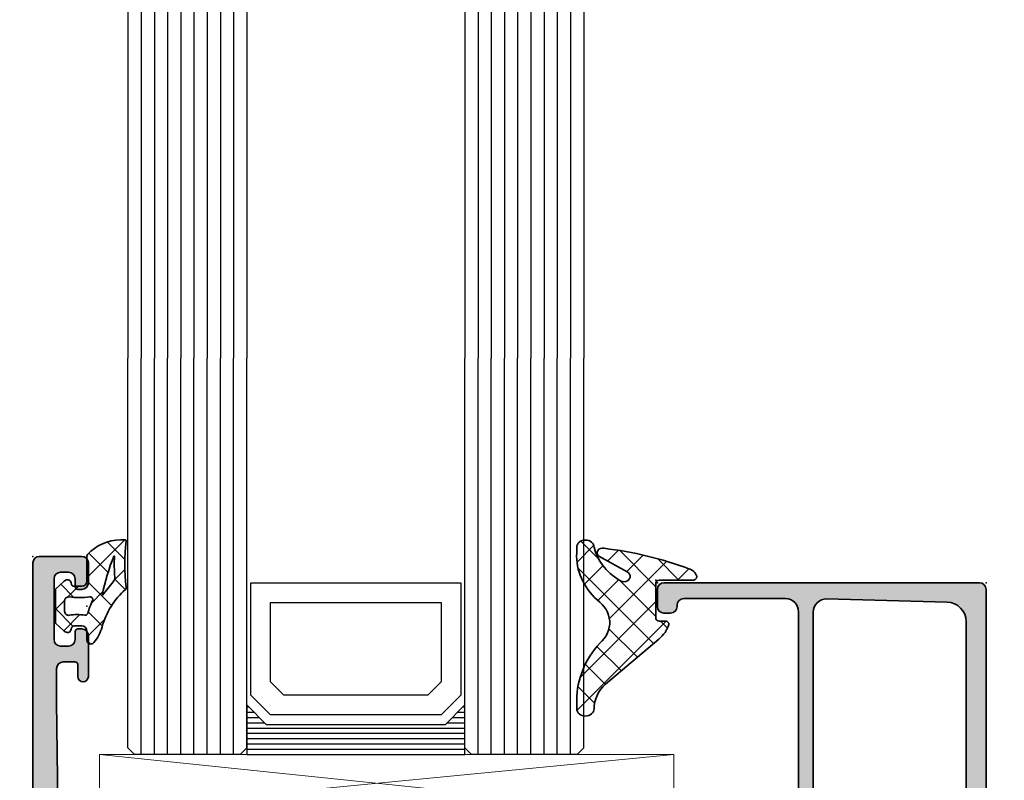
# Model space of a CAD drawing. Extents: x -5437 to -598, y -4609 to 3702.
# Drawn here: x -5138 to -5064, y -2397 to -2340 of the extents above; entities that cross this region are included whole.
import ezdxf

# ---------------------------------------------------------------- set-up
doc = ezdxf.new("R2010")
doc.units = 0
doc.header["$LTSCALE"] = 5
doc.header["$MEASUREMENT"] = 0
doc.layers.get('0').update_dxf_attribs({"linetype": 'CONTINUOUS'})
for name, color, linetype, lineweight in [('Al_Gaskets', 2, 'CONTINUOUS', 35), ('Al_Hatch', 7, 'CONTINUOUS', 18), ('Al_Insert_points', 6, 'CONTINUOUS', 25), ('Al_Profiles', 2, 'CONTINUOUS', 35), ('Al_Solid_Hatch', 50, 'CONTINUOUS', 35)]:
    doc.layers.add(name, color=color, linetype=linetype, lineweight=lineweight)
pattern_1 = [(135, (44.01137095065631, 31.54999999999978), (-1.122532015133644, -1.122532015133644), []), (225, (44.01137095065631, 31.54999999999978), (1.122532015133644, -1.122532015133644), [])]

# ---------------------------------------------------------------- blocks, each defined once
blk = doc.blocks.new('P-71190block', base_point=(200.7383980946842, 157.3742518197088))
at = {"layer": 'Al_Solid_Hatch', "ltscale": 0.25}
h = blk.add_hatch(color=256, dxfattribs=at)
h.paths.add_polyline_path([(200.7383980946842, 146.2712895472926), (200.7383980946842, 149.8730977544086, -0.4142135623730649), (200.9383980946842, 150.0730977544086), (201.4883980946841, 150.0730977544086), (202.83847972496, 149.2936277617409, 1.014389019667134), (203.2383980946842, 149.2879141415205), (203.2383980946842, 149.6343248958806, 0.1567177793118916), (202.6768685714247, 151.3818550770409, -0.3213275108569442), (202.6768685714247, 151.9643651374275, 0.1567177793118676), (203.2383980946842, 153.7118953185875), (203.2383980946842, 154.0583060729478, 1.014389019667177), (202.83847972496, 154.0525924527274), (201.4883980946841, 153.2731224600597), (200.9383980946842, 153.2731224600598, -0.4142135623730656), (200.7383980946842, 153.4731224600598), (200.7383980946842, 157.0749306671758, -0.534511135950787), (201.0149347811572, 157.2597065736781), (202.8862738661667, 156.4845725448683, 0.9366001587170362), (203.2442549862427, 156.3080354179583), (204.3499305685561, 158.2231083211113, 0.5773512777870096), (204.0901234012906, 158.6731091072342), (200.7391880946842, 158.6731091072342, -0.4142135623730975), (200.0391880946842, 159.3731091072341), (200.0391880946842, 161.8731091072341, -0.4142135623730951), (200.3391880946842, 162.1731091072342), (200.9391880946843, 162.1731091072342, 1), (200.9391880946842, 163.1731091072342), (197.7391777296366, 163.1731091072342, 0.4123353976987965), (196.9391941992503, 162.3782424405675, 0.4160942246853775), (197.1391900818468, 162.1769591072342), (198.3391880946843, 162.1769591072342, -0.4142135623730941), (198.5391880946842, 161.9769591072342), (198.5391880946842, 159.1731091072342, -0.4142135623730945), (198.0391880946842, 158.6731091072342), (184.5321890306585, 158.6731091072341, -0.4105572730576885), (184.0322280893369, 159.1668595350129), (183.8383980946842, 174.6731091072351), (183.8383980946842, 177.1731091072342, -0.4142135623730951), (184.3383980946842, 177.6731091072342), (185.2383980946842, 177.6731091072342, -0.4142135623731054), (185.4383980946842, 177.4731091072342), (185.4383980946842, 176.5731091072341, 1), (186.2383980946842, 176.5731091072341), (186.2383980946842, 179.6731091072342, 0.4142135623730909), (185.7383980946842, 180.1731091072342), (185.4383980946842, 180.1731091072342, 0.4142135623730951), (185.2383980946842, 179.9731091072342), (185.2383980946842, 179.3731091072342, -0.4142135623730951), (184.7383980946842, 178.8731091072342), (184.1383980946843, 178.8731091072342, -0.4142135623730951), (183.6383980946843, 179.3731091072342), (183.6383980946842, 183.9731091072341, -0.4142135623730669), (184.1383980946842, 184.4731091072341), (184.7383980946842, 184.4731091072342, -0.414213562373122), (185.2383980946842, 183.9731091072342), (185.2383980946842, 183.3731091072341, 0.4142135623730951), (185.4383980946842, 183.1731091072342), (185.7383980946842, 183.1731091072342, 0.4142135623730909), (186.2383980946842, 183.6731091072342), (186.2383980946842, 185.1731091072342, 0.4142135623730991), (185.7383980946842, 185.6731091072342), (182.5383980946842, 185.6731091072342, 0.4142135623730951), (182.0383980946842, 185.1731091072342), (182.0383980946842, 118.1731091072342, 0.4142135623730951), (182.5383980946842, 117.6731091072342), (191.7383980946842, 117.6731091072342, 0.4142135623731013), (192.2383980946842, 118.1731091072342), (192.2383980946842, 119.6731091072342, 0.4507037343390655), (191.67707306466, 120.1693340972262, 0.472429893757558), (191.4383980946843, 119.9731091072342), (191.4383980946843, 119.6731091072342, -1), (189.8383980946842, 119.6731091072342), (189.8383980946842, 123.6731091072342, -1), (191.4383980946843, 123.6731091072342), (191.4383980946843, 123.3731091072342, 0.4724298937578577), (191.6770730646601, 123.1768841172422, 0.4507037343389586), (192.2383980946842, 123.6731091072342), (192.2383980946842, 144.1731091072342, -0.4142135623730951), (192.7383980946842, 144.6731091072342), (198.4383980946842, 144.6731091072342, -0.4142135623730978), (198.9383980946842, 144.1731091072342), (198.9383980946842, 141.0731091072341, -0.4142135623730924), (198.7383980946842, 140.8731091072341), (197.1384000946804, 140.8731091072341, 0.4142135623732056), (196.9384000946804, 140.6731091072341, 0.4142135623729837), (197.7384000946807, 139.8731091072341), (200.0383980946842, 139.8731091072341, 0.414213562373093), (200.5383980946842, 140.3731091072341), (200.5383980946842, 144.4731111072342, -0.4142135623730956), (200.7383980946842, 144.6731111072341), (204.0901234021339, 144.6731111072341, 0.5773512778970971), (204.3499305693499, 145.1231118934427), (203.2442549862097, 147.0381847965673, 0.9366001585619903), (202.8862738661667, 146.8616476696), (201.0149347811572, 146.0865136407903, -0.5345111359507878)])
h.paths.add_polyline_path([(198.7383980946842, 146.4731091072342), (197.6384000946745, 146.4731091072342, 0.4142135623748226), (197.4384000946745, 146.273109107233, -0.4142135623748228), (197.2384000946768, 146.0731091072342), (192.6384000946802, 146.0731091072342, -0.414213562374823), (192.4384000946802, 146.2731091072353, 0.4142135623748236), (192.2384000946825, 146.4731091072342), (191.2384000946745, 146.4731091072342, 0.4142135623714935), (191.0384000946745, 146.2731091072353, -0.4142135623714935), (190.8384000946723, 146.0731091072342), (183.9383980946843, 146.0731091072342, -0.4142135623730929), (183.4383980946843, 146.5731091072342), (183.4383980946842, 149.7731091072342, -0.4142135623730153), (183.6383980946842, 149.9731091072342), (183.8383980946843, 149.9731091072342, 0.4142135623730049), (184.0383980946842, 150.1731091072342), (184.0383980946843, 151.2731091072342, 0.4142135623730205), (183.8383980946843, 151.4731091072342), (183.6383980946842, 151.4731091072342, -0.4142135623730153), (183.4383980946842, 151.6731091072342), (183.4383980946843, 155.1731091072342, -0.4142135623730935), (183.6383980946842, 155.3731091072341), (183.8383980946843, 155.3731091072341, 0.4142135623731038), (184.0383980946843, 155.5731091072341), (184.0383980946842, 156.6731091072342, -0.4142135623730882), (184.2383980946842, 156.8731091072341), (185.338400094687, 156.8731091072342, 0.4142135623714779), (185.5384000946892, 157.0731091072353, -0.4142135623714961), (185.7384000946892, 157.2731091072342), (197.2256990946792, 157.2731091072341, -0.4142135623747796), (197.4256990946792, 157.073109107233, 0.4142135623747655), (197.6256990946768, 156.8731091072342), (198.7383980946842, 156.8731091072341, -0.4142135623730804), (198.9383980946842, 156.6731091072342), (198.9383980946842, 155.5731124234459, 0.267949192432045), (199.0383980946848, 155.3999073426886, -0.2679491924320463), (199.1383980946842, 155.2267022619334), (199.1383980946842, 148.1195209525413, -0.2679491924320798), (199.0383980946836, 147.9463158717841, 0.2679491924320712), (198.9383980946842, 147.7731107910289), (198.9383980946842, 146.6731091072342, -0.4142135623730874)], flags=16)
h.paths.add_polyline_path([(190.8383980946842, 144.1731091072342), (190.8383980946842, 126.3731091072342, -0.414213562373096), (190.3383980946842, 125.8731091072342), (190.1383980946842, 125.8731091072342, 0.4142135623730951), (188.6383980946842, 124.3731091072342), (188.6383980946842, 119.5731091072342, -0.414213562373096), (188.1383980946842, 119.0731091072342), (183.9383980946843, 119.0731091072342, -0.414213562373096), (183.4383980946843, 119.5731091072342), (183.4383980946843, 144.1731091072342, -0.4142135623730951), (183.9383980946843, 144.6731091072342), (190.3383980946842, 144.6731091072342, -0.414213562373096)], flags=16)
at = {"layer": 'Al_Insert_points'}
for p in [(182.0383980946842, 185.6731091072342), (200.7383980946842, 157.3742518197088), (200.7383980946842, 145.9719683947596), (188.2383980946842, 117.6731091072342)]:
    blk.add_point(p, dxfattribs=at)
at = {"layer": 'Al_Profiles', "ltscale": 0.25}
blk.add_lwpolyline([(192.2383980946842, 118.1731091072342), (192.2383980946842, 119.6731091072342, 0.4142135623730201), (191.7383980946843, 120.1731091072342), (191.6383980946842, 120.1731091072342, 0.414213562373095), (191.4383980946843, 119.9731091072342), (191.4383980946843, 119.6731091072342, -0.9999999999999999), (189.8383980946842, 119.6731091072342), (189.8383980946842, 123.6731091072342, -0.9999999999999999), (191.4383980946843, 123.6731091072342), (191.4383980946843, 123.3731091072342, 0.414213562373095), (191.6383980946842, 123.1731091072342), (191.7383980946842, 123.1731091072342, 0.414213562373095), (192.2383980946842, 123.6731091072342), (192.2383980946842, 144.1731091072342, -0.414213562373095), (192.7383980946842, 144.6731091072342), (198.4383980946842, 144.6731091072342, -0.414213562373095), (198.9383980946842, 144.1731091072342), (198.9383980946842, 141.0731091072341, -0.414213562373095), (198.7383980946842, 140.8731091072341), (197.1384000946805, 140.8731091072341, 0.4142135623731367), (196.9384000946804, 140.6731091072342, 0.4142135623730951), (197.7384000946809, 139.8731091072341), (200.0383980946842, 139.8731091072341, 0.414213562373095), (200.5383980946842, 140.3731091072341), (200.5383980946842, 144.4731111072342, -0.414213562373095), (200.7383980946842, 144.6731111072341), (204.0901234021339, 144.6731111072341, 0.5773512779160622), (204.3499305693414, 145.1231118934575), (203.2442549862028, 147.0381847965792, 0.9366001585297057), (202.8862738661667, 146.8616476696), (201.0149347811572, 146.0865136407903, -0.5345111359507906), (200.7383980946842, 146.2712895472926), (200.7383980946842, 149.8730977544086, -0.4142135623730799), (200.9383980946842, 150.0730977544086), (201.4883980946841, 150.0730977544086), (202.83847972496, 149.2936277617409, 1.014389019667176), (203.2383980946842, 149.2879141415206), (203.2383980946842, 149.6343248958808, 0.1567177793118734), (202.6768685714247, 151.3818550770409, -0.3213275108569145), (202.6768685714247, 151.9643651374275, 0.1567177793118742), (203.2383980946842, 153.7118953185876), (203.2383980946842, 154.0583060729478, 1.014389019667176), (202.83847972496, 154.0525924527274), (201.4883980946841, 153.2731224600597), (200.9383980946842, 153.2731224600598, -0.4142135623730799), (200.7383980946842, 153.4731224600598), (200.7383980946842, 157.0749306671758, -0.5345111359507908), (201.0149347811572, 157.2597065736781), (202.8862738661667, 156.4845725448683, 0.9366001585297057), (203.2442549862028, 156.3080354178892), (204.3499305685561, 158.2231083211113, 0.5773512777870059), (204.0901234012906, 158.6731091072342), (200.7391880946842, 158.6731091072342, -0.414213562373095), (200.0391880946842, 159.3731091072341), (200.0391880946842, 161.8731091072341, -0.414213562373095), (200.3391880946842, 162.1731091072342), (200.9391880946842, 162.1731091072342, 1.000000000000142), (200.9391880946842, 163.1731091072342), (197.7391777296368, 163.1731091072342, 0.4123353976989059), (196.9391941992503, 162.3782424405675, 0.4160942246852746), (197.1391900818468, 162.1769591072342), (198.3391880946843, 162.1769591072342, -0.414213562373095), (198.5391880946842, 161.9769591072342), (198.5391880946842, 159.1731091072342, -0.414213562373095), (198.0391880946842, 158.6731091072342), (184.5321890306584, 158.6731091072341, -0.4105572730576514), (184.0322280893369, 159.1668595350129), (183.8383980946842, 174.6731091072348), (183.8383980946842, 177.1731091072342, -0.414213562373095), (184.3383980946842, 177.6731091072342), (185.2383980946842, 177.6731091072342, -0.414213562373095), (185.4383980946842, 177.4731091072342), (185.4383980946842, 176.5731091072341, 0.9999999999999999), (186.2383980946842, 176.5731091072341), (186.2383980946842, 179.6731091072342, 0.414213562373095), (185.7383980946842, 180.1731091072342), (185.4383980946842, 180.1731091072342, 0.414213562373095), (185.2383980946842, 179.9731091072342), (185.2383980946842, 179.3731091072342, -0.414213562373095), (184.7383980946842, 178.8731091072342), (184.1383980946843, 178.8731091072342, -0.414213562373095), (183.6383980946843, 179.3731091072342), (183.6383980946842, 183.9731091072341, -0.414213562373095), (184.1383980946842, 184.4731091072341), (184.7383980946842, 184.4731091072342, -0.414213562373095), (185.2383980946842, 183.9731091072342), (185.2383980946842, 183.3731091072341, 0.414213562373095), (185.4383980946842, 183.1731091072342), (185.7383980946842, 183.1731091072342, 0.414213562373095), (186.2383980946842, 183.6731091072342), (186.2383980946842, 185.1731091072342, 0.414213562373095), (185.7383980946842, 185.6731091072342), (182.5383980946842, 185.6731091072342, 0.414213562373095), (182.0383980946842, 185.1731091072342), (182.0383980946842, 118.1731091072342, 0.414213562373095), (182.5383980946842, 117.6731091072342), (191.7383980946842, 117.6731091072342, 0.414213562373095)], format="xyb", close=True, dxfattribs=at)
at = {"layer": 'Al_Profiles'}
for points in [[(190.8384000946701, 146.0731091072342), (183.9383980946843, 146.0731091072342, -0.4142135623730961), (183.4383980946843, 146.5731091072342), (183.4383980946842, 149.7731091072342, -0.4142135623730961), (183.6383980946842, 149.9731091072342), (183.8383980946842, 149.9731091072342, 0.4142135623730961), (184.0383980946842, 150.1731091072342), (184.0383980946843, 151.2731091072342, 0.4142135623730961), (183.8383980946843, 151.4731091072342), (183.6383980946842, 151.4731091072342, -0.4142135623730961), (183.4383980946842, 151.6731091072342), (183.4383980946843, 155.1731091072342, -0.4142135623730961), (183.6383980946842, 155.3731091072341), (183.8383980946843, 155.3731091072341, 0.4142135623730961), (184.0383980946843, 155.5731091072341), (184.0383980946842, 156.6731091072342, -0.4142135623730961), (184.2383980946842, 156.8731091072341), (185.3384000946849, 156.8731091072342, 0.4142135623730961), (185.5384000946892, 157.0731091072342, -0.4142135623730961), (185.7384000946892, 157.2731091072342), (197.2256990946792, 157.2731091072341, -0.4142135623730961), (197.4256990946792, 157.0731091072341, 0.4142135623730109), (197.6256990946745, 156.8731091072342), (198.7383980946842, 156.8731091072341, -0.4142135623730961), (198.9383980946842, 156.6731091072342), (198.9383980946842, 155.5731124234459, 0.2679491924293128), (199.038398094683, 155.3999073426897, -0.2679491924293812), (199.1383980946842, 155.2267022619375), (199.1383980946842, 148.1195209525413, -0.2679491924294096), (199.0383980946854, 147.9463158717851, 0.2679491924292791), (198.9383980946842, 147.773110791033), (198.9383980946842, 146.6731091072342, -0.4142135623730961), (198.7383980946842, 146.4731091072342), (197.6384000946745, 146.4731091072342, 0.4142135623730961), (197.4384000946745, 146.2731091072342, -0.4142135623730961), (197.2384000946792, 146.0731091072342), (192.6384000946801, 146.0731091072342, -0.4142135623730555), (192.4384000946802, 146.2731091072342, 0.4142135623730961), (192.2384000946849, 146.4731091072342), (191.2384000946745, 146.4731091072342, 0.4142135623730961), (191.0384000946745, 146.2731091072342, -0.4142135623730961)], [(188.6383980946842, 124.3731091072341), (188.6383980946842, 119.5731091072342, -0.4142135623730961), (188.1383980946842, 119.0731091072342), (183.9383980946843, 119.0731091072342, -0.4142135623730961), (183.4383980946843, 119.5731091072342), (183.4383980946843, 144.1731091072342, -0.4142135623730961), (183.9383980946843, 144.6731091072342), (190.3383980946842, 144.6731091072342, -0.4142135623730961), (190.8383980946842, 144.1731091072342), (190.8383980946842, 126.3731091072342, -0.4142135623730961), (190.3383980946842, 125.8731091072342), (190.1383980946842, 125.8731091072342, 0.4142135623731091)]]:
    blk.add_lwpolyline(points, format="xyb", close=True, dxfattribs=at)
blk = doc.blocks.new('3001926-_')
blk.add_blockref('P-71190block', (244.65, 278.4411427124746))
blk = doc.blocks.new('271333block', base_point=(184.7671665608465, 146.9164116828724))
at = {"layer": 'Al_Gaskets'}
for p, q in [((193.7671665608465, 127.4164116828725), (205.2671665608464, 127.4164116828725)), ((207.2671665608464, 127.4164116828724), (234.2671665608464, 127.4164116828725))]:
    blk.add_line(p, q, dxfattribs=at)
for points in [[(188.7671665608464, 119.9164116828725), (188.7671665608464, 128.4164116828725), (193.7671665608465, 128.4164116828725), (193.7671665608465, 124.4164116828725, -0.414213562373095), (194.2671665608465, 124.9164116828725), (204.7671665608464, 124.9164116828725, -0.414213562373095), (205.2671665608464, 124.4164116828725), (205.2671665608464, 128.4164116828725), (207.2671665608464, 128.4164116828725), (207.2671665608464, 124.4164116828725)], [(205.2671665608464, 124.4164116828725), (205.2671665608464, 120.4164116828724, 0.414213562373095), (205.7671665608464, 119.9164116828724), (206.7671665608464, 119.9164116828724, 0.414213562373095), (207.2671665608464, 120.4164116828724), (207.2671665608465, 124.4164116828725, -0.4142135623730951), (207.7671665608465, 124.9164116828725), (233.7671665608464, 124.9164116828725, -0.414213562373095), (234.2671665608464, 124.4164116828725), (234.2671665608464, 120.4164116828724, 0.414213562373095), (234.7671665608464, 119.9164116828724), (238.2671665608464, 119.9164116828724, 0.414213562373095), (238.7671665608464, 120.4164116828724), (238.7671665608465, 121.9164116828725, 0.414213562373095), (238.2671665608465, 122.4164116828725), (236.7671665608465, 122.4164116828725, -0.414213562373095), (236.2671665608465, 122.9164116828725), (236.2671665608465, 128.4164116828725), (234.2671665608464, 128.4164116828725), (234.2671665608464, 124.4164116828725)], [(193.7671665608465, 124.4164116828725), (193.7671665608464, 120.4164116828725, -0.414213562373095), (193.2671665608464, 119.9164116828725), (186.7136131702532, 119.9164116828724), (186.7136131702533, 123.9164116828725), (188.7671665608464, 123.9164116828725)]]:
    blk.add_lwpolyline(points, format="xyb", dxfattribs=at)
at = {"layer": 'Al_Hatch'}
for p, q in [((189.7671665608464, 131.9164116828725), (233.2671665608464, 127.4164116828725)), ((233.2671665608464, 131.9164116828725), (189.7671665608464, 131.9164116828725)), ((189.7671665608464, 128.4164116828725), (189.7671665608464, 131.9164116828725)), ((233.2671665608464, 131.9164116828725), (193.7671665608465, 128.0972627467023)), ((233.2671665608464, 127.4164116828725), (233.2671665608464, 131.9164116828725))]:
    blk.add_line(p, q, dxfattribs=at)
blk = doc.blocks.new('270148_s', base_point=(22.50000000000006, 3.999999999999487))
at = {"layer": 'Al_Hatch'}
h = blk.add_hatch(dxfattribs=at)
h.set_pattern_fill('ANSI37', color=256, scale=0.5, angle=90, style=0)
h.set_pattern_definition(pattern_1)
h.paths.add_polyline_path([(20.60000000000046, 4.000000000000028, -0.4142135623730379), (21.00000000000009, 3.600000000000328), (21.00000000000009, 3.020486935048561, -0.3394542588642402), (20.85176380901983, 2.82730176979038), (20.72102805345198, 2.792271229664538, 0.6068148963141194), (20.60583748407446, 2.272680148841014), (21.21948705331381, 1.599999999999511), (23.7850089772, 1.599999999999511), (24.394162515925, 2.272680148841627, 0.6068148963156739), (24.27897194654852, 2.792271229664167), (24.14823619098101, 2.827301769789814, -0.3394542588646831), (24.00000000000009, 3.02048693504888), (24.00000000000057, 3.599999999999838, -0.4142135623728508), (24.40000000000109, 4.000000000000028), (25.07613641911219, 4.000000000000028, 0.7049400796497637), (25.26604461334786, 4.532238837755931, 0.1025174647741682), (24.07892338530004, 5.151982815576581, -0.1425402451341403), (21.23804941835636, 6.933021097557341, 0.245882868302161), (21.06451116256476, 6.998531918416409, -0.0607991211002569), (17.59476361953057, 6.999260868772549, 0.4503125220172062), (17.48262772523022, 6.899999999999167), (17.48262772523022, 6.557555017317121, 0.2126492334330697), (18.60313228969082, 4.042061143015586, 0.1666386835640367), (18.72583240156646, 4.000000000000398)])
h.paths.add_polyline_path([(18.71860870871091, 6.060389845185036, -0.8374890153358482), (18.72696182505574, 6.098872814322838, 0.02623130783428397), (20.31253359317212, 6.122865812945371, -0.1888115794780957), (20.66025842666567, 6.013146305449049), (21.67699260759394, 5.192839008192578, -0.787389995199727), (21.6603569498022, 5.157693456453748, -0.04624958875926165)], flags=16)
h.paths.add_polyline_path([(22.08618682081833, 4.427143463186293, 0.04315290154130368), (23.05392875630239, 4.063683014751073, -0.3900015668337198), (23.19641381002199, 3.833386673583781, 0.09441225121556945), (23.19477680964094, 2.655737173392491, -0.4700699488359211), (22.90000000000115, 2.299999999999841), (22.10000000000213, 2.29999999999734, -0.4573052332832535), (21.80314185862203, 2.643304086391087, 0.07287590854443454), (21.80213178218246, 4.217543453004719, -0.6002659925494941)], flags=16)
at = {"layer": 'Al_Gaskets', "flags": 128}
for points in [[(24.27897194654911, 2.79227122966401), (24.14823619097984, 2.827301769790125, -0.3394542588627879), (24.00000000000009, 3.020486935048723), (24.00000000000057, 3.599999999999511, -0.414213562373095), (24.4000000000011, 4.000000000000028), (25.0761364191121, 4.000000000000028, 0.7049400796496385), (25.266044613348, 4.532238837755813, 0.1025174647741932), (24.0789233852999, 5.151982815576616, -0.1425402451341573), (21.238049418356, 6.933021097557742, 0.2458828683020906), (21.06451116256427, 6.998531918416347, -0.06079912110025672), (17.5947636195301, 6.999260868772609, 0.4503125220147146), (17.48262772523022, 6.899999999999523), (17.48262772523022, 6.557555017317128, 0.2126492334330702), (18.60313228969082, 4.042061143015587, 0.1666386835648677), (18.7258324015671, 4.000000000000398), (20.6000000000012, 4.000000000000028, -0.414213562373095), (21.00000000000009, 3.599999999999511), (21.00000000000009, 3.020486935048723, -0.3394542588626252), (20.85176380902111, 2.827301769790722), (20.72102805345001, 2.79227122966401, 0.6068148963118114), (20.60583748407447, 2.272680148841005), (21.21948705331381, 1.599999999999511), (23.78500897720001, 1.599999999999511), (24.394162515925, 2.27268014884163, 0.6068148963149775)], [(20.31253359317004, 6.122865812945236, -0.02623130783422694), (18.7269618250571, 6.098872814322789, 0.8374890153927763), (18.7186087087121, 6.060389845184545, 0.04624958875923948), (21.66035694980201, 5.157693456453785, 0.7873899952064864), (21.67699260759383, 5.192839008192664), (20.6602584266651, 6.01314630544951, 0.188811579478793)], [(23.19477680964094, 2.655737173392481, -0.4700699488368702), (22.9000000000002, 2.299999999999841), (22.1000000000012, 2.29999999999734, -0.4573052332820524), (21.803141858622, 2.643304086390827, 0.07287590854449007), (21.80213178218233, 4.217543453005646, -0.6002659925474263), (22.08618682081809, 4.427143463186411, 0.04315290154133844), (23.05392875630292, 4.063683014750922, -0.3900015668328229), (23.19641381002201, 3.833386673583846, 0.09441225121557556)]]:
    blk.add_lwpolyline(points, format="xyb", close=True, dxfattribs=at)
at = {"layer": 'Al_Insert_points'}
blk.add_point((22.50000000000006, 3.999999999999487), dxfattribs=at)
blk = doc.blocks.new('117496', base_point=(94.61763592326045, 123.9829084078726))
at = {"layer": 'Al_Solid_Hatch'}
h = blk.add_hatch(color=256, dxfattribs=at)
edge = h.paths.add_edge_path()
edge.add_line((94.61763592326045, 130.8043959078724), (94.11767342326041, 130.5982334078726))
edge.add_line((94.11767342326041, 130.5982334078726), (94.11767342326041, 127.6885959078726))
edge.add_line((94.11767342326041, 127.6885959078726), (94.61763592326045, 127.6885959078726))
edge.add_line((94.61763592326045, 127.6885959078726), (94.61763592326045, 126.8885959078727))
edge.add_line((94.61763592326045, 126.8885959078727), (93.71759123117705, 126.3689529844723))
edge.add_arc((93.41760558640162, 126.8885414848112), 0.5999696631962453, 180.0007743297948, 300.000089670204, ccw=False)
edge.add_line((92.81763592326016, 126.8885333764586), (92.81768217325313, 128.5681395681434))
edge.add_arc((91.81769678388636, 128.5681671039536), 0.9999853897458865, 359.9984222912422, 472.4099857087584)
edge.add_line((91.43647085009857, 129.4926332023655), (82.51178592326008, 125.8125584078727))
edge.add_arc((83.27420562073826, 123.9635863184619), 1.999995395625422, 112.4086980143783, 256.4195538595101)
edge.add_arc((-149638.426707743, -619676.8093214617), 637626.0936622415, 76.41868529728572, 76.41955385910768, ccw=False)
edge.add_arc((92.31767428727728, 120.2357891344417), 0.4999966360017333, 256.4186852975479, 360.0004957024515)
edge.add_line((92.8176709232603, 120.2357934602326), (92.81763592326016, 121.0386133764585))
edge.add_arc((93.41758584070575, 121.0386395320717), 0.5999499180157435, 59.99665011442329, 180.0024978855774, ccw=False)
edge.add_line((93.71759117676672, 121.5581938626879), (94.61763592326045, 121.0385584078726))
edge.add_line((94.61763592326045, 121.0385584078726), (94.61763592326045, 120.2385084078725))
edge.add_line((94.61763592326045, 120.2385084078725), (94.11767342326041, 120.2385084078725))
edge.add_line((94.11767342326041, 120.2385084078725), (94.11767342326041, 119.2865959078726))
edge.add_line((94.11767342326041, 119.2865959078726), (94.61763592326045, 119.1657959078725))
edge.add_line((94.61763592326045, 119.1657959078725), (94.61763592326045, 118.4635709078725))
edge.add_arc((94.1176432846501, 118.4635709078725), 0.499992638610351, -103.58090535080993, 0, ccw=False)
edge.add_line((94.00023592326036, 117.9775584078727), (78.20232342326065, 121.7938584078726))
edge.add_arc((78.08491473677054, 121.3078347315603), 0.50000381358494, 76.41924778264891, 179.9990087753977)
edge.add_line((77.58491092326042, 121.3078433816927), (77.58491092326042, 119.4329084078726))
edge.add_arc((76.0849159232524, 119.4329084078726), 1.499995000008028, -90.00018598624513, 0, ccw=False)
edge.add_arc((76.08491592328487, 119.4329184078973), 1.500005000032759, 180.0001909862445, 269.99981401375453, ccw=False)
edge.add_line((74.58491092326042, 119.4329134078725), (74.58491092326042, 122.9460833293326))
edge.add_arc((76.08491104060124, 122.9460833293326), 1.500000117340818, 112.40878399999971, 180, ccw=False)
edge.add_line((75.51309282522001, 124.3328148392439), (93.92703592326009, 131.9257959078727))
edge.add_arc((94.11764097537323, 131.4635544572373), 0.4999974445700585, 0.18106545800742424, 112.4087802059301, ccw=False)
edge.add_line((94.61763592326044, 131.4651345407335), (94.61763592326045, 130.8043959078724))
blk = doc.blocks.new('234713_s', base_point=(18.49862450781619, 36.00000000000115))
at = {"layer": 'Al_Hatch', "linetype": 'Continuous'}
h = blk.add_hatch(dxfattribs=at)
h.set_pattern_fill('ANSI37', color=256, scale=0.5, angle=90, style=0)
h.set_pattern_definition(pattern_1)
edge = h.paths.add_edge_path()
edge.add_arc((21.24580038497032, 34.48727193907401), 2.409516057321599, 44.517593578249375, 75.12175357419409, ccw=False)
edge.add_line((22.9638701252412, 36.17665170634251), (26.37213004587902, 32.82552169473462))
edge.add_arc((28.21112682741933, 34.79284748081407), 2.693005739148878, 226.9309783189799, 270.6211613359338)
edge.add_arc((28.2403219668992, 31.55000000000112), 0.5500000000002103, -90, 90, ccw=False)
edge.add_line((28.2403219668992, 31.00000000000091), (27.57959043767021, 31.00000000000114))
edge.add_arc((27.62609690202912, 38.23282721002759), 7.232976724788085, 232.984365861907, 269.63159808336684, ccw=False)
edge.add_arc((21.71598943096381, 30.83836911166156), 2.245337469937029, 46.14615322492604, 139.725193667961)
edge.add_arc((16.62891348860813, 36.04524969979962), 5.048428330600373, 267.96669576133183, 311.93790180985206, ccw=False)
edge.add_line((16.44979320530801, 31.00000000000091), (16.01340865565722, 31.00000000000142))
edge.add_arc((16.01340865565722, 31.55000000000112), 0.5499999999996987, 90, 270, ccw=False)
edge.add_arc((15.22494345327812, 36.07908682095881), 4.056452798207354, 281.208102690291, 323.6266261734262)
edge.add_arc((18.22154477490449, 33.96981969886878), 0.4006175494916815, 312.2826087663124, 508.5312899747013)
edge.add_line((17.87984789907107, 34.17895521953994), (16.6899796429161, 32.40355871289381))
edge.add_arc((16.42839551331156, 32.63545742731257), 0.3495758438594317, 164.169111212845, 318.4424740296663, ccw=False)
edge.add_arc((35.64648966547114, 29.96111925451396), 19.74958828811341, 155.7643655775, 171.9382076379052, ccw=False)
edge.add_arc((18.38294366759567, 37.7967073826582), 0.7932911736504505, 103.78915656049969, 159.9920461208329, ccw=False)
edge.add_arc((18.24645786661384, 38.31906595836553), 0.253583686569346, 0.822940618913492, 101.97040450568699, ccw=False)
edge.add_line((18.500015396927, 38.32270806154801), (18.500015396927, 36.19999999999982))
edge.add_arc((18.70001539692701, 36.19999999999982), 0.2000000000000171, 180, 270)
edge.add_line((18.70001539692701, 35.9999999999998), (21.39761699039222, 36))
edge.add_arc((21.39761699039222, 36.19999999999981), 0.199999999999811, 270.000000000002, 360.000000000002)
edge.add_line((21.59761699039203, 36.19999999999982), (21.59761699039224, 36.56657518013711))
edge.add_arc((21.84761699039174, 36.56657518013664), 0.2499999999994955, 86.1319167715497, 179.9999999998925, ccw=False)
at = {"layer": 'Al_Gaskets', "linetype": 'Continuous', "flags": 128}
blk.add_lwpolyline([(21.86448186973416, 36.81600568317208, -0.1343352708286374), (22.9638701252412, 36.17665170634251), (26.37213004587902, 32.82552169473462, 0.1929777680140011), (28.2403219668992, 32.10000000000133, -0.9999999999999999), (28.2403219668992, 31.00000000000091), (27.57959043767021, 31.00000000000114, -0.1612806707158173), (23.27160678842721, 32.4575031367076, 0.4326300674257708), (20.00290324133699, 32.28987731377862, -0.1942499279634553), (16.44979320530801, 31.00000000000091), (16.01340865565722, 31.00000000000142, -0.9999999999999999), (16.01340865565722, 32.10000000000082, 0.187228569137729), (18.49107544642358, 33.67342867661745, 1.15289256863557), (17.87984789907107, 34.17895521953994), (16.6899796429161, 32.40355871289381, -0.7973852249380486), (16.0920787091142, 32.73082135038891, -0.07068909062969098), (17.637531477998, 38.06813242533281, -0.2502685158872953), (18.193862984067, 38.56713543335991, -0.4724174124413611), (18.500015396927, 38.32270806154801), (18.500015396927, 36.19999999999982, 0.414213562373095), (18.70001539692701, 35.9999999999998), (21.39761699039222, 36, 0.414213562373095), (21.59761699039203, 36.19999999999982), (21.59761699039224, 36.56657518013711, -0.4341281275128021)], format="xyb", close=True, dxfattribs=at)
at = {"layer": 'Al_Insert_points'}
blk.add_point((18.49862450781619, 36.00000000000115), dxfattribs=at)
blk = doc.blocks.new('170717block', base_point=(170, 150))
at = {"layer": 'Al_Solid_Hatch'}
h = blk.add_hatch(color=256, dxfattribs=at)
h.dxf.hatch_style = 1
edge = h.paths.add_edge_path()
edge.add_arc((145.6, 168), 0.5, 180, 270, ccw=False)
edge.add_line((145.1, 168), (145.1, 169.3))
edge.add_arc((145.6, 169.3), 0.5, 90, 180, ccw=False)
edge.add_line((145.6, 169.8), (169.5, 169.8))
edge.add_arc((169.5, 169.3), 0.5, 0, 90, ccw=False)
edge.add_line((170, 169.3), (170, 150.5))
edge.add_arc((169.5, 150.5), 0.5, -90, 0, ccw=False)
edge.add_line((169.5, 150), (169, 150))
edge.add_arc((169, 150.2), 0.2000000000000171, 180, 270.00000000000813, ccw=False)
edge.add_line((168.8, 150.2), (168.8, 151.3660254037844))
edge.add_arc((168.3, 151.3660254037844), 0.5, 0, 120.0000000000005)
edge.add_line((168.05, 151.7990381056766), (166.3, 150.7886751345948))
edge.add_arc((166.8, 149.9226497308103), 1.000000000000022, 120.0000000000011, 180)
edge.add_line((165.8, 149.9226497308103), (165.8, 148.3501921959417))
edge.add_arc((166.1999999999999, 148.3501921959418), 0.399999999999892, 180.0000000000244, 235.150095420973)
edge.add_arc((165.8, 147.7757359312881), 0.2999999999999876, -44.999999999999886, 55.15009542095038, ccw=False)
edge.add_line((166.012132034356, 147.5636038969321), (165.4535533905933, 147.0050252531694))
edge.add_arc((165.1, 147.3585786437627), 0.500000000000004, 180, 315, ccw=False)
edge.add_line((164.6, 147.3585786437627), (164.6, 150.0381197846483))
edge.add_arc((166.6, 150.0381197846483), 1.999999999999972, 119.9999999999994, 180, ccw=False)
edge.add_line((165.6, 151.7701705922171), (168.25, 153.3001488055696))
edge.add_arc((168, 153.7331615074619), 0.4999999999999776, 299.9999999999977, 360)
edge.add_line((168.5, 153.7331615074619), (168.5, 166.8422450228561))
edge.add_arc((167, 166.8422450228561), 1.499999999999972, 0, 88.36342295838381)
edge.add_line((167.0428396608483, 168.3416331525472), (157.9254645714846, 168.5738785135753))
edge.add_arc((157.9, 167.5742027883527), 1.00000000000003, 88.5408297993823, 180)
edge.add_line((156.9, 167.5742027883527), (156.9, 167.5710204914279))
edge.add_line((156.9, 167.5710204914279), (156.9, 146.15))
edge.add_arc((156, 146.15), 0.9000000000000057, -150.00000000000023, 0, ccw=False)
edge.add_line((155.220577136594, 145.7), (154.2669872981078, 147.3516660498395))
edge.add_arc((154.7, 147.6016660498395), 0.500000000000006, 180.0000000000032, 210.0000000000034, ccw=False)
edge.add_line((154.2, 147.6016660498395), (154.2, 148.05))
edge.add_arc((154.3999999999999, 148.05), 0.1999999999999886, 89.99999999999193, 180, ccw=False)
edge.add_line((154.4, 148.25), (154.6343145750508, 148.25))
edge.add_arc((154.6343145750508, 148.05), 0.2000000000000171, 44.999999999994316, 89.99999999999193, ccw=False)
edge.add_line((154.7757359312881, 148.1914213562373), (155.4585786437627, 147.5085786437627))
edge.add_arc((155.6, 147.65), 0.1999999999999695, 225, 360)
edge.add_line((155.8, 147.65), (155.8000000000004, 167.6))
edge.add_arc((154.8000000000004, 167.6), 0.9999999999999716, 0, 90.0000000000016)
edge.add_line((154.8000000000004, 168.6), (147.1, 168.6))
edge.add_arc((147.1, 168.1), 0.5, 90, 180)
edge.add_line((146.6, 168.1), (146.6, 168))
edge.add_arc((146.1, 168), 0.4999999999999716, -90.00000000000318, 0, ccw=False)
edge.add_line((146.1, 167.5), (145.6, 167.5))
at = {"layer": 'Al_Insert_points'}
for p in [(145.1, 169.8), (170, 169.8), (170, 150)]:
    blk.add_point(p, dxfattribs=at)
at = {"layer": 'Al_Profiles'}
blk.add_lwpolyline([(145.6, 167.5, -0.4142135623730992), (145.1, 168), (145.1, 169.3, -0.414213562373095), (145.6, 169.8), (169.5, 169.8, -0.414213562373095), (170, 169.3), (170, 150.5, -0.414213562373095), (169.5, 150), (169, 150, -0.4142135623731262), (168.8, 150.2), (168.8, 151.3660254037844, 0.577350269189633), (168.05, 151.7990381056766), (166.3, 150.7886751345948, 0.2679491924311207), (165.8, 149.9226497308103), (165.8, 148.3501921959417, 0.2453926839565801), (165.9714285714286, 148.0219314732825, -0.4671052231944278), (166.012132034356, 147.5636038969321), (165.4535533905933, 147.0050252531694, -0.6681786379192989), (164.6, 147.3585786437627), (164.6, 150.0381197846483, -0.2679491924311238), (165.6, 151.7701705922171), (168.25, 153.3001488055696, 0.2679491924311266), (168.5, 153.7331615074619), (168.5, 166.8422450228561, 0.4058719921279882), (167.0428396608483, 168.3416331525472), (157.9254645714846, 168.5738785135753, 0.4216925939440431), (156.9, 167.5742027883527), (156.9, 167.5710204914279), (156.9, 146.15, -0.7673269879789583), (155.220577136594, 145.7), (154.2669872981078, 147.3516660498395, -0.1316524975873944), (154.2, 147.6016660498395), (154.2, 148.05, -0.4142135623731054), (154.4, 148.25), (154.6343145750508, 148.25, -0.1989123673796553), (154.7757359312881, 148.1914213562373), (155.4585786437627, 147.5085786437627, 0.6681786379192898), (155.8, 147.65), (155.8000000000004, 167.6, 0.4142135623731034), (154.8000000000004, 168.6), (147.1, 168.6, 0.414213562373095), (146.6, 168.1), (146.6, 168, -0.414213562373095), (146.1, 167.5)], format="xyb", close=True, dxfattribs=at)

msp = doc.modelspace()

# ---------------------------------------------------------------- linework, layer by layer
at = {"color": 4, "linetype": 'Continuous'}
for p, q in [((-5130.000000000001, -1278.25), (-5130.000000000001, -2365.5)), ((-5129.000000000001, -1278.25), (-5129.000000000001, -2365.5)), ((-5128.000000000001, -1278.25), (-5128.000000000001, -2365.5)), ((-5127.000000000001, -1278.25), (-5127.000000000001, -2365.5)), ((-5126.000000000001, -1278.25), (-5126.000000000001, -2365.5)), ((-5125.000000000001, -1278.25), (-5125.000000000001, -2365.5)), ((-5124.000000000001, -1278.25), (-5124.000000000001, -2365.5)), ((-5123.000000000001, -1278.25), (-5123.000000000001, -2365.5)), ((-5122.000000000001, -1278.25), (-5122.000000000001, -2365.5)), ((-5121.000000000001, -1278.25), (-5121.000000000001, -2365.5)), ((-5104.48, -1278.25), (-5104.48, -2365.5)), ((-5103.48, -1278.25), (-5103.48, -2365.5)), ((-5102.48, -1278.25), (-5102.48, -2365.5)), ((-5101.48, -1278.25), (-5101.48, -2365.5)), ((-5100.48, -1278.25), (-5100.48, -2365.5)), ((-5099.48, -1278.25), (-5099.48, -2365.5)), ((-5098.48, -1278.25), (-5098.48, -2365.5)), ((-5097.48, -1278.25), (-5097.48, -2365.5)), ((-5096.48, -1278.25), (-5096.48, -2365.5)), ((-5095.48, -1278.25), (-5095.48, -2365.5)), ((-5130.000000000001, -2395), (-5130.000000000001, -2365.5)), ((-5129.000000000001, -2395.5), (-5129.000000000001, -2365.5)), ((-5128.000000000001, -2395.5), (-5128.000000000001, -2365.5)), ((-5127.000000000001, -2395.5), (-5127.000000000001, -2365.5)), ((-5126.000000000001, -2395.5), (-5126.000000000001, -2365.5)), ((-5125.000000000001, -2395.5), (-5125.000000000001, -2365.5)), ((-5124.000000000001, -2395.5), (-5124.000000000001, -2365.5)), ((-5123.000000000001, -2395.5), (-5123.000000000001, -2365.5)), ((-5122.000000000001, -2395.5), (-5122.000000000001, -2365.5)), ((-5121.000000000001, -2395), (-5121.000000000001, -2365.5)), ((-5104.48, -2395), (-5104.48, -2365.5)), ((-5103.48, -2395.5), (-5103.48, -2365.5)), ((-5102.48, -2395.5), (-5102.48, -2365.5)), ((-5101.48, -2395.5), (-5101.48, -2365.5)), ((-5100.48, -2395.5), (-5100.48, -2365.5)), ((-5099.48, -2395.5), (-5099.48, -2365.5)), ((-5098.48, -2395.5), (-5098.48, -2365.5)), ((-5097.48, -2395.5), (-5097.48, -2365.5)), ((-5096.48, -2395.5), (-5096.48, -2365.5)), ((-5095.48, -2395), (-5095.48, -2365.5)), ((-5129.500000000001, -2395.5), (-5130.000000000001, -2395)), ((-5121.500000000001, -2395.5), (-5129.500000000001, -2395.5)), ((-5121.000000000001, -2395), (-5121.500000000001, -2395.5)), ((-5103.98, -2395.5), (-5104.48, -2395)), ((-5095.98, -2395.5), (-5103.98, -2395.5)), ((-5095.48, -2395), (-5095.98, -2395.5))]:
    msp.add_line(p, q, dxfattribs=at)
at = {"color": 7, "linetype": 'Continuous'}
for p, q in [((-5120.7, -2391), (-5120.7, -2382.5)), ((-5120.7, -2382.5), (-5104.78, -2382.5)), ((-5104.78, -2382.5), (-5104.78, -2391)), ((-5119.2, -2390), (-5119.2, -2384)), ((-5119.2, -2384), (-5106.28, -2384)), ((-5106.28, -2384), (-5106.28, -2390)), ((-5118.2, -2391), (-5119.2, -2390)), ((-5106.28, -2390), (-5107.28, -2391)), ((-5119.2, -2392.5), (-5120.7, -2391)), ((-5107.28, -2391), (-5118.2, -2391)), ((-5104.78, -2391), (-5106.28, -2392.5)), ((-5121.000000000001, -2391.9), (-5120.850000000001, -2391.9)), ((-5121.000000000001, -2392.299999999999), (-5120.450000000001, -2392.299999999999)), ((-5106.28, -2392.5), (-5119.2, -2392.5)), ((-5105.030000000001, -2392.299999999999), (-5104.48, -2392.299999999999)), ((-5104.630000000001, -2391.9), (-5104.48, -2391.9)), ((-5121.000000000001, -2392.7), (-5120.050000000001, -2392.7)), ((-5121.000000000001, -2393.099999999999), (-5119.650000000001, -2393.099999999999)), ((-5105.830000000001, -2393.099999999999), (-5104.48, -2393.099999999999)), ((-5105.430000000001, -2392.7), (-5104.48, -2392.7)), ((-5121.000000000001, -2393.5), (-5104.48, -2393.5)), ((-5121.000000000001, -2393.9), (-5104.48, -2393.9)), ((-5121.000000000001, -2394.299999999999), (-5104.48, -2394.299999999999)), ((-5121.000000000001, -2394.7), (-5104.48, -2394.7)), ((-5121.000000000001, -2395.099999999999), (-5104.48, -2395.099999999999)), ((-5121.000000000001, -2395.5), (-5104.48, -2395.5))]:
    msp.add_line(p, q, dxfattribs=at)
msp.add_lwpolyline([(-5104.48, -2395.5), (-5104.48, -2391.75), (-5105.98, -2393.25), (-5119.500000000001, -2393.25), (-5121.000000000001, -2391.75), (-5121.000000000001, -2395.5), (-5104.48, -2395.5)], close=True, dxfattribs=at)

# ---------------------------------------------------------------- block references
at = {"linetype": 'ByBlock'}
for name, p in [('117496', (-5233.967471, -2384.918046960729)), ('3001926-_', (-5363.150000000001, -2687.240000352825)), ('170717block', (-5065.000000000002, -2402.299974999999)), ('271333block', (-5137.146444609408, -2380.5))]:
    msp.add_blockref(name, p, dxfattribs=at)
at = {"linetype": 'ByBlock', "yscale": 0.993367035684, "zscale": -1, "rotation": 270}
msp.add_blockref('270148_s', (-5133.107614114359, -2384.267759484742), dxfattribs=at)
at = {"linetype": 'ByBlock', "yscale": 1.201216, "rotation": 270}
msp.add_blockref('234713_s', (-5090.003632144, -2382.299758314155), dxfattribs=at)

doc.saveas('drawing.dxf')
